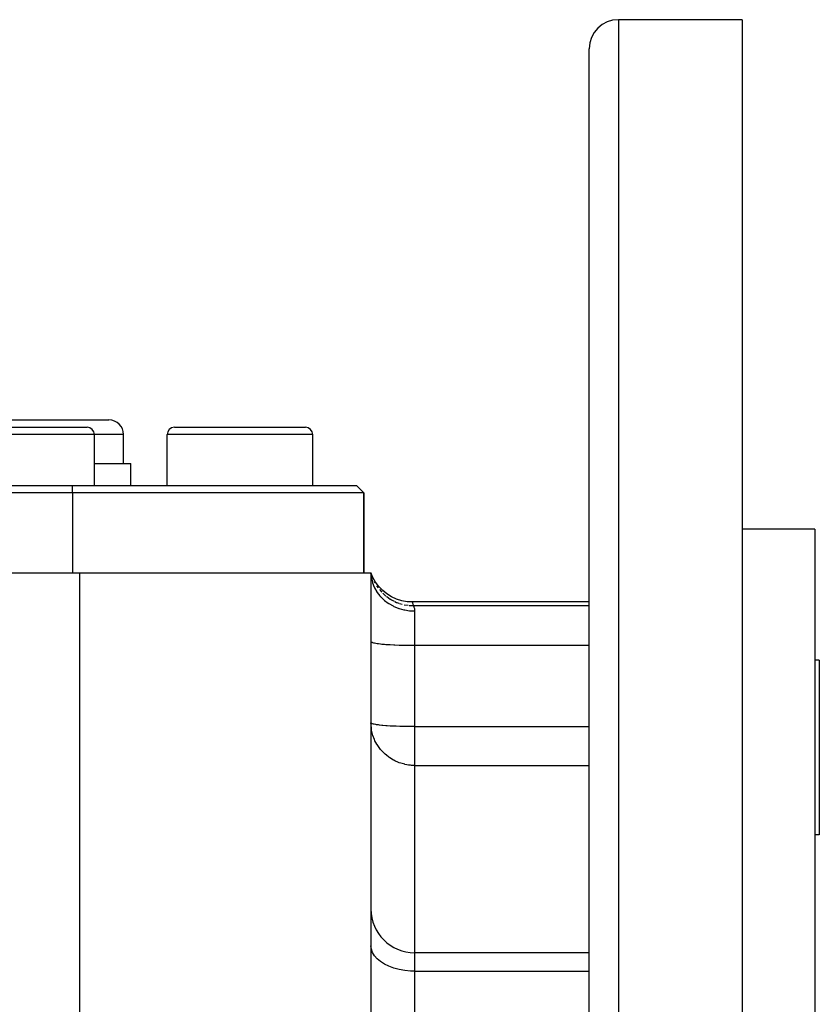
# Model space of a CAD drawing. Extents: x 24 to 1190, y -660 to 283.
# Drawn here: x 834 to 889, y -149 to -81 of the extents above; entities that cross this region are included whole.
import ezdxf

# ---------------------------------------------------------------- set-up
doc = ezdxf.new("R2010")
doc.units = 0
doc.linetypes.add('DASHED', pattern=[11.05, 8.7, -2.35])
doc.layers.get('0').update_dxf_attribs({"linetype": 'CONTINUOUS'})
doc.layers.add('NEVIDI', color=4, linetype='DASHED')

msp = doc.modelspace()

# ---------------------------------------------------------------- linework, layer by layer
at = {"color": 2}
for p, q in [((883.5, -80.999992), (875, -80.999992)), ((883.5, -80.999992), (883.5, -180.999992)), ((873, -180.999992), (873, -82.999992)), ((873, -180.999992), (873, -82.999992)), ((828, -108.499992), (834, -108.499992)), ((834, -108.499992), (840, -108.499992)), ((829.5, -108.999992), (834, -108.999992)), ((834, -108.999992), (838.5, -108.999992)), ((839, -112.999992), (839, -109.499992)), ((841, -111.499992), (841, -109.499992)), ((844, -112.999992), (844, -109.499992)), ((844.5, -108.999992), (849, -108.999992)), ((849, -108.999992), (853.5, -108.999992)), ((853.462928, -108.999992), (853.5, -108.999992)), ((854, -112.999992), (854, -109.499992)), ((839, -111.499992), (841.5, -111.499992)), ((841.5, -112.999992), (841.5, -111.499992)), ((837.5, -113.499992), (763.5, -113.499992)), ((764, -112.999992), (837.5, -112.999992)), ((837.5, -112.999992), (857, -112.999992)), ((857.5, -113.499992), (837.5, -113.499992)), ((857.5, -113.499992), (857, -112.999992)), ((857.5, -113.499992), (857, -112.999992)), ((857.5, -118.999992), (857.5, -113.499992)), ((857.5, -113.499992), (857.5, -118.999992)), ((888.5, -115.999992), (883.5, -115.999992)), ((888.5, -115.999992), (888.5, -180.999992)), ((763, -118.999992), (838, -118.999948)), ((838, -118.999992), (858, -118.999992)), ((858.129886, -119.310532), (858, -118.999992)), ((858.12494, -119.319409), (858, -118.999992)), ((858.124972, -119.319353), (858, -118.999992)), ((858.074885, -119.249738), (858, -118.999992)), ((858.083417, -119.282114), (858, -118.999992)), ((858.079723, -119.284628), (858, -118.999992)), ((858.074864, -119.287665), (858, -118.999992)), ((858.068808, -119.291046), (858, -118.999992)), ((858.061506, -119.294569), (858, -118.999992)), ((858.05291, -119.297994), (858, -118.999992)), ((858.042979, -119.301035), (858, -118.999992)), ((858.031686, -119.303366), (858, -118.999992)), ((858, -118.999992), (858, -175.641008)), ((858.000001, -118.999994), (858.074885, -119.249738)), ((858.074885, -119.249738), (858.08576, -119.280424)), ((858.315629, -119.638785), (858.129886, -119.310532)), ((858.541101, -119.941124), (858.315629, -119.638785)), ((858.802766, -120.212752), (858.541101, -119.941124)), ((859.096376, -120.449482), (858.802766, -120.212752)), ((859.417409, -120.647447), (859.096376, -120.449482)), ((859.760744, -120.803567), (859.417409, -120.647447)), ((860.120958, -120.915345), (859.760744, -120.803567)), ((860.492352, -120.981048), (860.120958, -120.915345)), ((860.828427, -120.999992), (860.492352, -120.981048)), ((873, -120.999992), (860.828427, -120.999992)), ((888.8, -124.999992), (888.5, -124.999992)), ((888.8, -124.999992), (888.8, -130.999992)), ((888.8, -130.999992), (888.8, -136.999992)), ((888.8, -136.999992), (888.5, -136.999992)), ((873, -145.094892), (861, -145.094892))]:
    msp.add_line(p, q, dxfattribs=at)
for centre, radius, start, end in [((875, -82.999992), 2, 90, 180), ((840, -109.499992), 1, 0, 90), ((838.5, -109.499992), 0.5, 0, 90), ((844.5, -109.499992), 0.5, 90, 180), ((853.5, -109.499992), 0.5, 0, 90), ((861, -142.094892), 3, 180, 270)]:
    msp.add_arc(centre, radius, start, end, dxfattribs=at)
at = {"layer": 'NEVIDI', "color": 7, "linetype": 'CONTINUOUS'}
for p, q in [((875, -80.999992), (875, -180.999992)), ((834, -109.499992), (829, -109.499992)), ((839, -109.499992), (834, -109.499992)), ((841, -109.499992), (839, -109.499992)), ((849, -109.499992), (844, -109.499992)), ((854, -109.499992), (849, -109.499992)), ((837.5, -113.499992), (837.5, -112.999992)), ((837.5, -113.499992), (837.5, -118.999992)), ((838, -120.451383), (838, -118.999948)), ((858, -118.999992), (858.020351, -119.304561)), ((858.020351, -119.304561), (858.025098, -119.338114)), ((858.025098, -119.338114), (858.026997, -119.350625)), ((858.026997, -119.350625), (858.093454, -119.648813)), ((858.08576, -119.280424), (858.104161, -119.329693)), ((858.093454, -119.648813), (858.103388, -119.681848)), ((858.103388, -119.681848), (858.107528, -119.695121)), ((858.107528, -119.695121), (858.218537, -119.98165)), ((858.217758, -119.590253), (858.269466, -119.689077)), ((858.218537, -119.98165), (858.233331, -120.013036)), ((858.233331, -120.013036), (858.240048, -120.026915)), ((858.240048, -120.026915), (858.393368, -120.296949)), ((858.383912, -119.883161), (858.482607, -120.025401)), ((858.393368, -120.296949), (858.412688, -120.326129)), ((858.412688, -120.326129), (858.422351, -120.340407)), ((858.422351, -120.340407), (858.614645, -120.588892)), ((858.582137, -120.15549), (858.745094, -120.337218)), ((838, -125.156961), (838, -120.451383)), ((858.614645, -120.588892), (858.6385, -120.615839)), ((858.6385, -120.615839), (858.650893, -120.629558)), ((858.650893, -120.629558), (858.878679, -120.852611)), ((858.809997, -120.403888), (859.028486, -120.595875)), ((858.878679, -120.852611), (858.906277, -120.876403)), ((858.906277, -120.876403), (858.921906, -120.889607)), ((858.921906, -120.889607), (859.180651, -121.083199)), ((859.064535, -120.625102), (859.078256, -120.635665)), ((859.078256, -120.635665), (859.314754, -120.799224)), ((859.342522, -120.816309), (859.400568, -120.850699)), ((859.400568, -120.850699), (859.415804, -120.859436)), ((859.415804, -120.859436), (859.600895, -120.956017)), ((859.640416, -120.975086), (859.764194, -121.029004)), ((859.764194, -121.029004), (859.780469, -121.035607)), ((859.780469, -121.035607), (859.923399, -121.088924)), ((860.828427, -120.999992), (860.828738, -121.000731)), ((860.828738, -121.000731), (860.852618, -121.065867)), ((860.852618, -121.065867), (860.857612, -121.080615)), ((859.180651, -121.083199), (859.211614, -121.103551)), ((859.211614, -121.103551), (859.23013, -121.115463)), ((859.23013, -121.115463), (859.514936, -121.276446)), ((859.514936, -121.276446), (859.54873, -121.293008)), ((859.54873, -121.293008), (859.570219, -121.303281)), ((859.570219, -121.303281), (859.875964, -121.429134)), ((859.875964, -121.429134), (859.912002, -121.441616)), ((859.912002, -121.441616), (859.936272, -121.449758)), ((859.936272, -121.449758), (860.257073, -121.538375)), ((859.954319, -121.099383), (860.148727, -121.156747)), ((860.257073, -121.538375), (860.29467, -121.546544)), ((860.280372, -121.187671), (860.547247, -121.231618)), ((860.29467, -121.546544), (860.321189, -121.552037)), ((860.321189, -121.552037), (860.651256, -121.602219)), ((860.614501, -121.238838), (860.908633, -121.252621)), ((860.651256, -121.602219), (860.689809, -121.605938)), ((860.689809, -121.605938), (860.718419, -121.608415)), ((860.718419, -121.608415), (861, -121.61999)), ((860.857612, -121.080615), (860.870549, -121.120356)), ((860.870549, -121.120356), (860.908635, -121.25262)), ((860.908633, -121.252621), (860.908849, -121.253043)), ((860.908635, -121.25262), (873, -121.25262)), ((860.908849, -121.253043), (860.915896, -121.267135)), ((860.915896, -121.267135), (860.917121, -121.269656)), ((860.917121, -121.269656), (860.926489, -121.289673)), ((860.926489, -121.289673), (860.928013, -121.293064)), ((860.928013, -121.293064), (860.928371, -121.293867)), ((860.928371, -121.293867), (860.938997, -121.318754)), ((860.938997, -121.318754), (860.940702, -121.322964)), ((860.940702, -121.322964), (860.952563, -121.354236)), ((860.952563, -121.354236), (860.954347, -121.359267)), ((860.954347, -121.359267), (860.966021, -121.394776)), ((860.966021, -121.394776), (860.966408, -121.396045)), ((860.966408, -121.396045), (860.968163, -121.401885)), ((860.968163, -121.401885), (860.979462, -121.444156)), ((860.979462, -121.444156), (860.98101, -121.450804)), ((860.98101, -121.450804), (860.990332, -121.498614)), ((860.990332, -121.498614), (860.991506, -121.50609)), ((860.991506, -121.50609), (860.996463, -121.545869)), ((860.996463, -121.545869), (860.997668, -121.559501)), ((860.997668, -121.559501), (860.99828, -121.567827)), ((860.99828, -121.567827), (861, -121.61999)), ((861, -121.61999), (861, -123.978522)), ((858, -123.717054), (858.012494, -123.740892)), ((858.012494, -123.740892), (858.026988, -123.752047)), ((858.026988, -123.752047), (858.070662, -123.773469)), ((858.070662, -123.773469), (858.107529, -123.78643)), ((858.107529, -123.78643), (858.175463, -123.805163)), ((858.175463, -123.805163), (858.240077, -123.819544)), ((858.240077, -123.819544), (858.325162, -123.835446)), ((858.325162, -123.835446), (858.422279, -123.850814)), ((858.422279, -123.850814), (858.517388, -123.863845)), ((858.517388, -123.863845), (858.650879, -123.879679)), ((858.650879, -123.879679), (858.749104, -123.88991)), ((858.749104, -123.88991), (858.921882, -123.90563)), ((858.921882, -123.90563), (859.016685, -123.913231)), ((859.016685, -123.913231), (859.230139, -123.928173)), ((859.230139, -123.928173), (859.315768, -123.933428)), ((859.315768, -123.933428), (859.570237, -123.946917)), ((859.570237, -123.946917), (859.641562, -123.95018)), ((859.641562, -123.95018), (859.936113, -123.961528)), ((859.936113, -123.961528), (859.989154, -123.963232)), ((859.989154, -123.963232), (860.321267, -123.971742)), ((860.321267, -123.971742), (860.352715, -123.972363)), ((860.352715, -123.972363), (860.718452, -123.977368)), ((860.718452, -123.977368), (860.726423, -123.977432)), ((860.726423, -123.977432), (861, -123.978522)), ((861, -123.978522), (861, -129.56702)), ((861, -123.978522), (873, -123.978522)), ((838, -127.117041), (838, -125.156961)), ((838, -136.253886), (838, -127.117041)), ((858.002474, -129.42436), (858, -129.305552)), ((858.012498, -129.329394), (858, -129.305552)), ((858.026983, -129.697126), (858.002474, -129.42436)), ((858.024031, -129.338581), (858.012498, -129.329394)), ((858.07068, -129.361974), (858.024031, -129.338581)), ((858.043672, -129.803014), (858.026983, -129.697126)), ((858.107517, -130.081899), (858.043672, -129.803014)), ((858.095727, -129.371076), (858.07068, -129.361974)), ((858.175463, -129.393661), (858.095727, -129.371076)), ((858.213927, -129.402519), (858.175463, -129.393661)), ((858.325193, -129.42395), (858.213927, -129.402519)), ((858.328135, -129.424453), (858.325193, -129.42395)), ((858.37652, -129.432374), (858.328135, -129.424453)), ((858.517446, -129.45235), (858.37652, -129.432374)), ((858.580961, -129.460196), (858.517446, -129.45235)), ((858.749138, -129.478412), (858.580961, -129.460196)), ((858.823625, -129.485511), (858.749138, -129.478412)), ((859.016651, -129.501727), (858.823625, -129.485511)), ((859.100812, -129.507954), (859.016651, -129.501727)), ((859.315743, -129.521925), (859.100812, -129.507954)), ((859.407794, -129.527156), (859.315743, -129.521925)), ((859.641653, -129.538682), (859.407794, -129.527156)), ((859.739688, -129.542828), (859.641653, -129.538682)), ((859.989161, -129.55173), (859.739688, -129.542828)), ((860.091392, -129.554739), (859.989161, -129.55173)), ((860.352642, -129.56086), (860.091392, -129.554739)), ((860.457252, -129.562705), (860.352642, -129.56086)), ((860.726537, -129.565931), (860.457252, -129.562705)), ((860.831648, -129.566608), (860.726537, -129.565931)), ((861, -129.56702), (860.831648, -129.566608)), ((861, -129.56702), (861, -132.231653)), ((861, -129.56702), (873.000008, -129.56702)), ((858.134977, -130.173378), (858.107517, -130.081899)), ((858.240062, -130.452486), (858.134977, -130.173378)), ((858.275236, -130.529885), (858.240062, -130.452486)), ((858.398266, -130.762405), (858.275236, -130.529885)), ((858.422296, -130.802491), (858.398266, -130.762405)), ((858.462648, -130.866701), (858.422296, -130.802491)), ((858.650923, -131.125556), (858.462648, -130.866701)), ((858.694823, -131.178195), (858.650923, -131.125556)), ((858.92183, -131.415866), (858.694823, -131.178195)), ((858.969598, -131.459649), (858.92183, -131.415866)), ((859.054596, -131.533023), (858.969598, -131.459649)), ((859.230144, -131.668198), (859.054596, -131.533023)), ((859.285718, -131.706864), (859.230144, -131.668198)), ((859.540364, -131.861956), (859.285718, -131.706864)), ((859.570402, -131.878053), (859.540364, -131.861956)), ((859.643372, -131.915376), (859.570402, -131.878053)), ((859.886197, -132.022512), (859.643372, -131.915376)), ((859.9362, -132.041509), (859.886197, -132.022512)), ((860.051182, -132.081451), (859.9362, -132.041509)), ((860.132888, -132.106761), (860.051182, -132.081451)), ((860.317846, -132.155004), (860.132888, -132.106761)), ((860.321274, -132.155782), (860.317846, -132.155004)), ((860.465747, -132.18488), (860.321274, -132.155782)), ((860.581271, -132.20301), (860.465747, -132.18488)), ((860.588776, -132.204032), (860.581271, -132.20301)), ((860.694208, -132.216412), (860.588776, -132.204032)), ((860.718567, -132.218749), (860.694208, -132.216412)), ((860.787943, -132.224334), (860.718567, -132.218749)), ((860.875203, -132.22912), (860.787943, -132.224334)), ((860.96091, -132.231404), (860.875203, -132.22912)), ((861, -132.231653), (860.96091, -132.231404)), ((861, -132.231653), (861, -145.094892)), ((861, -132.231653), (873, -132.231653)), ((838, -140.385631), (838, -136.253886)), ((838, -142.365847), (838, -140.385631)), ((838, -152.2195), (838, -142.365847)), ((858.026988, -144.862974), (858, -144.631197)), ((858.107529, -145.090712), (858.026988, -144.862974)), ((858.240077, -145.310044), (858.107529, -145.090712)), ((858.422279, -145.517162), (858.240077, -145.310044)), ((861, -145.094892), (861, -146.363045)), ((858.650879, -145.708356), (858.422279, -145.517162)), ((858.921882, -145.880241), (858.650879, -145.708356)), ((859.230139, -146.029555), (858.921882, -145.880241)), ((859.570237, -146.153711), (859.230139, -146.029555)), ((859.936113, -146.250487), (859.570237, -146.153711)), ((860.321267, -146.318139), (859.936113, -146.250487)), ((860.718452, -146.355401), (860.321267, -146.318139)), ((861, -146.363045), (860.718452, -146.355401)), ((861, -146.363045), (861, -155.889568)), ((861, -146.363045), (873, -146.363045))]:
    msp.add_line(p, q, dxfattribs=at)

doc.saveas('drawing.dxf')
